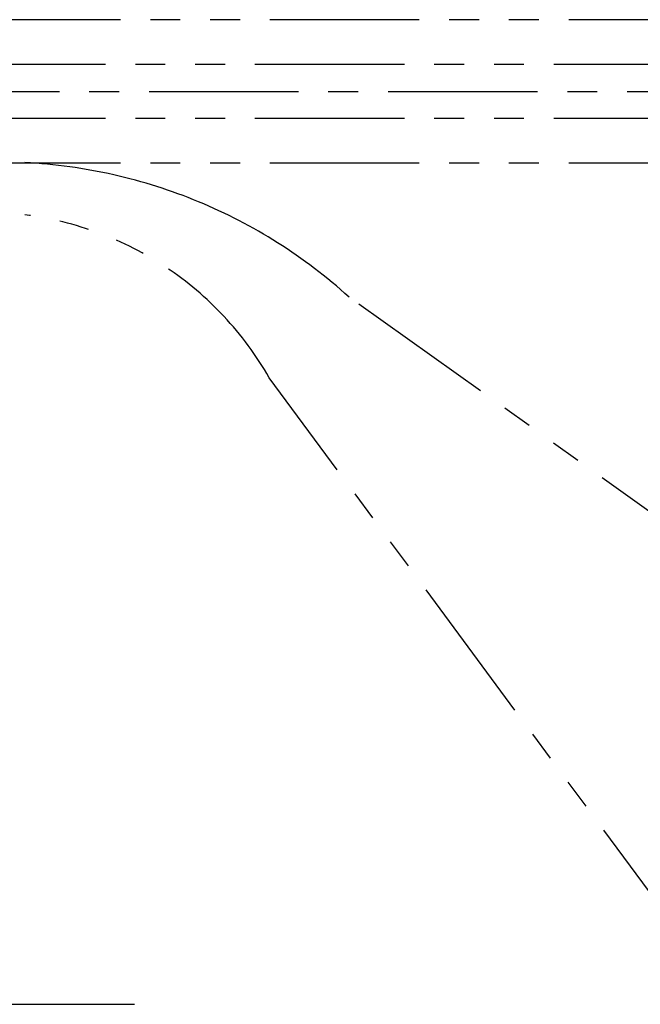
# Model space of a CAD drawing. Extents: x 0 to 12915, y 0 to 9000.
# Drawn here: x 8400 to 8816, y 4784 to 5442 of the extents above; entities that cross this region are included whole.
import ezdxf

# ---------------------------------------------------------------- set-up
doc = ezdxf.new("R2010")
doc.units = 0
doc.header["$LTSCALE"] = 40
doc.header["$MEASUREMENT"] = 0
doc.linetypes.add('CENTER', pattern=[2, 1.25, -0.25, 0.25, -0.25])
doc.linetypes.add('PHANTOM', pattern=[2.5, 1.25, -0.25, 0.25, -0.25, 0.25, -0.25])
doc.layers.add('DETAIL', color=2, linetype='CONTINUOUS')
doc.layers.add('TEXT', color=7, linetype='CONTINUOUS')

msp = doc.modelspace()

# ---------------------------------------------------------------- linework, layer by layer
at = {"layer": 'DETAIL', "linetype": 'PHANTOM', "ltscale": 2}
for p, q in [((9467.846, 5442.391), (7489.144, 5442.391)), ((9457.846, 5412.391), (7496.521, 5412.391)), ((9457.846, 5376.391), (7496.521, 5376.391)), ((9467.846, 5346.391), (7511.276, 5346.391)), ((8871.528, 5077.848), (8620.846, 5256.797)), ((8850.846, 4819.797), (8567.441, 5202.797))]:
    msp.add_line(p, q, dxfattribs=at)
at = {"layer": 'DETAIL', "linetype": 'CENTER', "ltscale": 2}
msp.add_line((6246.934, 5394.391), (9518.75, 5394.391), dxfattribs=at)
at = {"layer": 'DETAIL', "linetype": 'PHANTOM', "ltscale": 6}
msp.add_arc((8386.037, 4997.25), 350, 47.864617, 87.083262, dxfattribs=at)
at = {"layer": 'DETAIL', "linetype": 'PHANTOM', "ltscale": 2}
msp.add_arc((8376.51, 5093.502), 220, 29.788242, 82.862311, dxfattribs=at)
at = {"layer": 'TEXT'}
msp.add_line((7272.878, 4783.677), (8477.247, 4783.677), dxfattribs=at)

doc.saveas('drawing.dxf')
